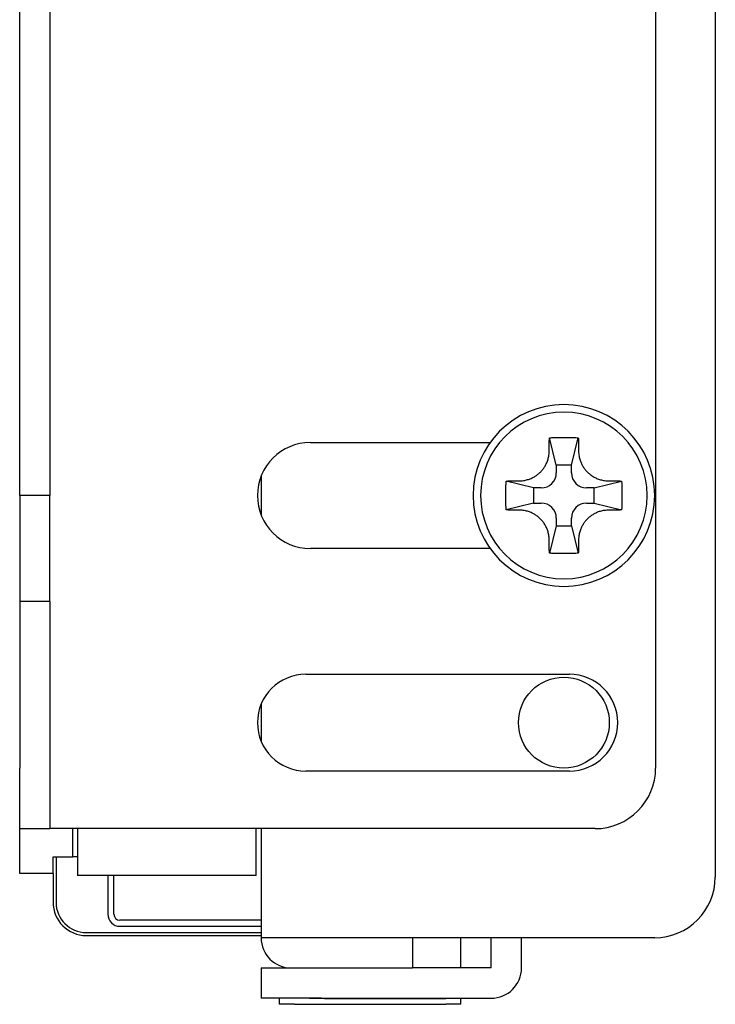
# Model space of a CAD drawing. Units: millimetres. Extents: x 11 to 413, y 11 to 288.
# Drawn here: x 225 to 248, y 110 to 143 of the extents above; entities that cross this region are included whole.
import ezdxf

# ---------------------------------------------------------------- set-up
doc = ezdxf.new("R2010")
doc.units = ezdxf.units.MM
doc.layers.add('表示ｴｯｼﾞ(TDC)', color=7, linetype='Continuous', lineweight=25)

msp = doc.modelspace()

# ---------------------------------------------------------------- linework, layer by layer
at = {"layer": '表示ｴｯｼﾞ(TDC)'}
for p, q in [((247.9567, 181.6351), (247.9567, 114.6351)), ((245.9867, 181.2351), (245.9867, 118.2351)), ((224.9867, 127.2351), (224.9867, 172.2351)), ((225.9867, 172.2351), (225.9867, 127.2351)), ((242.7067, 128.2351), (242.48, 129.142)), ((243.2067, 128.2351), (243.4335, 129.142)), ((234.5867, 128.9851), (240.52, 128.9851)), ((242.7067, 128.2351), (242.7067, 127.9851)), ((243.2067, 128.2351), (242.7067, 128.2351)), ((243.2067, 127.9851), (243.2067, 128.2351)), ((232.9567, 127.8719), (232.9567, 126.5982)), ((241.9567, 127.4851), (241.0499, 127.7118)), ((242.2067, 127.4851), (241.9567, 127.4851)), ((241.9567, 127.4851), (241.9567, 126.9851)), ((243.9567, 127.4851), (243.7067, 127.4851)), ((243.9567, 127.4851), (244.8636, 127.7118)), ((243.9567, 126.9851), (243.9567, 127.4851)), ((224.9867, 127.2351), (224.9867, 123.7351)), ((225.9867, 127.2351), (224.9867, 127.2351)), ((225.9867, 123.7351), (225.9867, 127.2351)), ((241.9567, 126.9851), (241.0499, 126.7584)), ((241.9567, 126.9851), (242.2067, 126.9851)), ((243.7067, 126.9851), (243.9567, 126.9851)), ((243.9567, 126.9851), (244.8636, 126.7584)), ((242.7067, 126.4851), (242.7067, 126.2351)), ((243.2067, 126.2351), (243.2067, 126.4851)), ((242.7067, 126.2351), (242.48, 125.3282)), ((242.7067, 126.2351), (243.2067, 126.2351)), ((243.2067, 126.2351), (243.4335, 125.3282)), ((240.52, 125.4851), (234.5867, 125.4851)), ((224.9867, 123.7351), (224.9867, 118.2351)), ((225.9867, 123.7351), (224.9867, 123.7351)), ((225.9867, 123.7351), (225.9867, 118.2351)), ((234.4367, 121.3351), (243.1367, 121.3351)), ((232.9567, 120.343), (232.9567, 119.1271)), ((224.9867, 116.2351), (224.9867, 118.2351)), ((225.9867, 118.2351), (225.9867, 116.2351)), ((243.1367, 118.1351), (234.4367, 118.1351)), ((224.9867, 114.7551), (224.9867, 116.2351)), ((224.9867, 116.2351), (225.9867, 116.2351)), ((243.9867, 116.2351), (225.9867, 116.2351)), ((226.7367, 115.3051), (226.7367, 116.2351)), ((226.8967, 116.2351), (226.8967, 114.6851)), ((232.7967, 114.6851), (232.7967, 116.2351)), ((232.9567, 116.2351), (232.9567, 112.6351)), ((226.0867, 114.7551), (226.0867, 115.3051)), ((226.0867, 115.3051), (226.7367, 115.3051)), ((226.1867, 115.3051), (226.1867, 113.8051)), ((226.8967, 115.3051), (226.7367, 115.3051)), ((226.0867, 114.7551), (224.9867, 114.7551)), ((226.0867, 114.7551), (226.0867, 113.8051)), ((232.7967, 114.6851), (226.8967, 114.6851)), ((227.8967, 114.6851), (227.8967, 113.4113)), ((228.0967, 113.4113), (228.0967, 114.6851)), ((232.9567, 113.2113), (228.2967, 113.2113)), ((228.2967, 113.0113), (232.9567, 113.0113)), ((227.1867, 112.8051), (232.9567, 112.8051)), ((227.1867, 112.7051), (232.9567, 112.7051)), ((233.9567, 112.6351), (232.9567, 112.6351)), ((245.9567, 112.6351), (233.9567, 112.6351)), ((237.9567, 112.6351), (237.9567, 111.6351)), ((239.5567, 111.6351), (239.5567, 112.6351)), ((240.5567, 111.6351), (240.5567, 112.6351)), ((241.5567, 111.6351), (241.5567, 112.6351)), ((232.9567, 111.6351), (233.9567, 111.6351)), ((232.9567, 111.6351), (232.9567, 110.6351)), ((233.9567, 111.6351), (237.9567, 111.6351)), ((240.5567, 111.6351), (237.9567, 111.6351)), ((234.9567, 110.6351), (232.9567, 110.6351)), ((233.5567, 110.6351), (233.5567, 110.4351)), ((234.5567, 110.6351), (234.5567, 110.6251)), ((235.0567, 110.6251), (234.5567, 110.6251)), ((234.9567, 110.6351), (240.5567, 110.6351)), ((235.0567, 110.6251), (239.0567, 110.6251)), ((239.5567, 110.6251), (239.0567, 110.6251)), ((239.5567, 110.6251), (239.5567, 110.6351)), ((239.5567, 110.4351), (239.5567, 110.6251)), ((234.0567, 110.4351), (233.5567, 110.4351)), ((234.0567, 110.4351), (239.0567, 110.4351)), ((239.5567, 110.4351), (239.0567, 110.4351))]:
    msp.add_line(p, q, dxfattribs=at)
msp.add_circle((242.9567, 119.7351), 1.5, dxfattribs=at)
for centre, radius, start, end in [((242.9567, 127.2351), 3, 0, 180), ((242.9567, 127.2351), 2.75, 90, 180), ((242.9567, 127.2351), 2.75, 0, 90), ((234.5867, 127.2351), 1.75, 90, 270), ((242.2067, 127.9851), 0.5, 270, 0), ((243.7067, 127.9851), 0.5, 180, 270), ((242.9567, 127.2351), 3, 180, 0), ((242.9567, 127.2351), 2.75, 180, 270), ((242.9567, 127.2351), 2.75, 270, 0), ((242.2067, 126.4851), 0.5, 0, 90), ((243.7067, 126.4851), 0.5, 90, 180), ((234.4367, 119.7351), 1.6, 90, 270), ((243.1367, 119.7351), 1.6, 270, 90), ((243.9867, 118.2351), 2, 270, 0), ((245.9567, 114.6351), 2, 270, 0), ((227.1867, 113.8051), 1.1, 180, 270), ((227.1867, 113.8051), 1, 180, 270), ((228.2967, 113.4113), 0.4, 180, 270), ((228.2967, 113.4113), 0.2, 180, 270), ((233.9567, 112.6351), 1, 180, 270), ((240.5567, 111.6351), 1, 270, 0)]:
    msp.add_arc(centre, radius, start, end, dxfattribs=at)
for points in [[(242.4724, 128.8789), (242.4728, 128.9239), (242.4744, 129.0127), (242.4778, 129.0992), (242.48, 129.142)], [(242.48, 129.142), (242.5335, 129.1442), (242.6402, 129.1478), (242.7992, 129.1508), (242.9044, 129.1515), (242.9567, 129.1515)], [(242.9567, 129.1515), (243.0091, 129.1515), (243.1143, 129.1508), (243.2733, 129.1478), (243.3799, 129.1442), (243.4335, 129.142)], [(243.4335, 129.142), (243.4356, 129.0992), (243.4391, 129.0126), (243.4407, 128.9239), (243.4411, 128.8789)], [(242.471, 128.6924), (242.4712, 128.7225), (242.4716, 128.7837), (242.4721, 128.8468), (242.4724, 128.8789)], [(243.4411, 128.8789), (243.4413, 128.8468), (243.4418, 128.7837), (243.4423, 128.7225), (243.4425, 128.6924)], [(241.4994, 127.7209), (241.5554, 127.7213), (241.6595, 127.7319), (241.7926, 127.7665), (241.906, 127.8125), (242.0064, 127.8676), (242.0997, 127.9337), (242.184, 128.0093), (242.2588, 128.0931), (242.323, 128.1838), (242.3778, 128.2827), (242.4244, 128.3964), (242.4597, 128.5309), (242.4705, 128.6359), (242.471, 128.6924)], [(243.4425, 128.6924), (243.4429, 128.6373), (243.4532, 128.5345), (243.4877, 128.4003), (243.5341, 128.2859), (243.5889, 128.1863), (243.6523, 128.0962), (243.7256, 128.0132), (243.8089, 127.9377), (243.9026, 127.8703), (244.0071, 127.8124), (244.1264, 127.7644), (244.2625, 127.7305), (244.3618, 127.7212), (244.4141, 127.7209)], [(241.0499, 126.7584), (241.0453, 126.8642), (241.04, 127.0761), (241.04, 127.3943), (241.0454, 127.606), (241.0499, 127.7118)], [(241.0499, 127.7118), (241.0926, 127.714), (241.1792, 127.7174), (241.268, 127.7191), (241.3129, 127.7194)], [(241.3129, 127.7194), (241.3452, 127.7197), (241.4086, 127.7202), (241.4695, 127.7206), (241.4994, 127.7209)], [(244.4141, 127.7209), (244.4438, 127.7206), (244.5045, 127.7202), (244.5681, 127.7197), (244.6006, 127.7194)], [(244.6006, 127.7194), (244.6455, 127.7191), (244.7343, 127.7174), (244.8209, 127.714), (244.8636, 127.7118)], [(244.8636, 127.7118), (244.8681, 127.606), (244.8735, 127.3941), (244.8735, 127.0759), (244.8681, 126.8641), (244.8636, 126.7584)], [(241.3129, 126.7507), (241.268, 126.7511), (241.1792, 126.7528), (241.0926, 126.7562), (241.0499, 126.7584)], [(241.4994, 126.7493), (241.4697, 126.7495), (241.4089, 126.75), (241.3454, 126.7505), (241.3129, 126.7507)], [(242.471, 125.7777), (242.4706, 125.8328), (242.4602, 125.9357), (242.4257, 126.0699), (242.3794, 126.1843), (242.3246, 126.2839), (242.2611, 126.374), (242.1878, 126.457), (242.1046, 126.5325), (242.0108, 126.5999), (241.9064, 126.6577), (241.7871, 126.7057), (241.6509, 126.7396), (241.5517, 126.7489), (241.4994, 126.7493)], [(244.4141, 126.7493), (244.358, 126.7489), (244.254, 126.7382), (244.1209, 126.7037), (244.0074, 126.6576), (243.9071, 126.6025), (243.8137, 126.5364), (243.7294, 126.4609), (243.6547, 126.3771), (243.5904, 126.2864), (243.5357, 126.1875), (243.489, 126.0737), (243.4538, 125.9392), (243.4429, 125.8343), (243.4425, 125.7777)], [(244.6006, 126.7507), (244.5682, 126.7505), (244.5049, 126.75), (244.4439, 126.7495), (244.4141, 126.7493)], [(244.8636, 126.7584), (244.8209, 126.7562), (244.7343, 126.7528), (244.6455, 126.7511), (244.6006, 126.7507)], [(242.4724, 125.5913), (242.4721, 125.6233), (242.4716, 125.6864), (242.4712, 125.7476), (242.471, 125.7777)], [(242.48, 125.3282), (242.4778, 125.3709), (242.4744, 125.4575), (242.4728, 125.5463), (242.4724, 125.5913)], [(243.4411, 125.5913), (243.4407, 125.5463), (243.4391, 125.4575), (243.4356, 125.3709), (243.4335, 125.3282)], [(243.4425, 125.7777), (243.4423, 125.7476), (243.4418, 125.6864), (243.4413, 125.6233), (243.4411, 125.5913)], [(242.9567, 125.3187), (242.9044, 125.3187), (242.7992, 125.3193), (242.6402, 125.3223), (242.5335, 125.3259), (242.48, 125.3282)], [(243.4335, 125.3282), (243.3799, 125.3259), (243.2732, 125.3223), (243.1143, 125.3193), (243.0091, 125.3187), (242.9567, 125.3187)]]:
    msp.add_open_spline(points, degree=3, dxfattribs=at)

doc.saveas('drawing.dxf')
